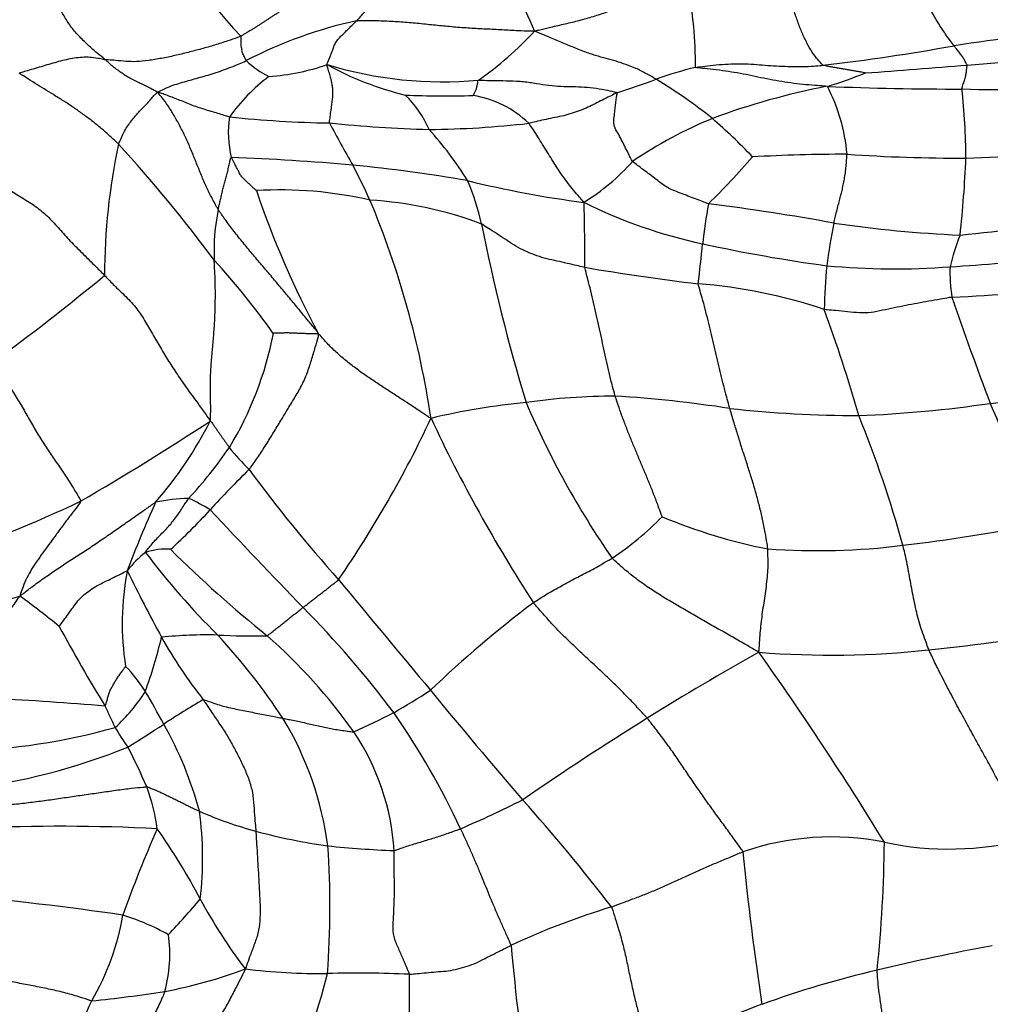
# Model space of a CAD drawing. Units: millimetres. Extents: x 0 to 835, y 0 to 1165.
# Drawn here: x 516 to 529, y 571 to 584 of the extents above; entities that cross this region are included whole.
import ezdxf
from ezdxf import colors
from ezdxf.entities.mleader import LeaderData, LeaderLine
from ezdxf.math import Vec2, Vec3

# ---------------------------------------------------------------- set-up
doc = ezdxf.new("R2010")
doc.units = ezdxf.units.MM
doc.layers.add('DV5_Défaut', color=7, linetype='Continuous')
doc.layers.add('Défaut', color=7, linetype='Continuous')

# ---------------------------------------------------------------- blocks, each defined once
blk = doc.blocks.new('_DOT')
at = {"color": 0}
blk.add_line((0, 0), (-1, 0), dxfattribs=at)
at = {"color": 0, "const_width": 0.333}
blk.add_lwpolyline([(-0.1665, 0, 1), (0.1665, 0, 1)], format="xyb", close=True, dxfattribs=at)
blk = doc.blocks.new('SE4')
at = {"layer": 'DV5_Défaut', "color": 7, "linetype": 'Continuous'}
for centre, radius, start, end in [((524.079, 588.276), 6.425, 203.4465, 223.3396), ((533.111, 588.517), 10.83, 198.6172, 205.0318), ((519.153, 583.428), 6.281, 0.2236, 10.1008), ((522.205, 578.296), 5.912, 102.3501, 117.4551), ((520.05, 586.9), 4.399, 304.7111, 317.6136), ((536.013, 536.563), 47.715, 96.4677, 98.6217), ((523.944, 610.829), 27.532, 276.6292, 280.2853), ((527.205, 607.871), 24.456, 274.2872, 278.2449), ((520.301, 584.396), 1.185, 226.1311, 243.8848), ((519.577, 586.284), 2.959, 273.9184, 289.2002), ((522.076, 588.493), 5.231, 253.0374, 275.2435), ((522.552, 587.098), 4.126, 240.9761, 256.4714), ((526.666, 578.424), 5.178, 103.7664, 109.825), ((525.607, 588.443), 5.473, 286.7068, 292.3018), ((520.603, 683.737), 100.607, 274.03565, 274.80659), ((521.231, 581.401), 2.416, 126.9452, 144.7737), ((521.388, 592.71), 10.052, 287.3818, 290.5132), ((521.334, 577.359), 6.93, 51.403, 58.9249), ((529.349, 591.214), 8.056, 267.2644, 279.8796), ((528.972, 573.848), 9.524, 100.8489, 110.3752), ((528.898, 625.874), 42.708, 267.6942, 270.0886), ((525.031, 582.089), 2.42, 5.0593, 27.3543), ((520.748, 582.234), 8.268, 0.1138, 6.4753), ((522.121, 595.774), 12.699, 267.5893, 271.646), ((520.575, 582.052), 1.447, 23.5236, 45.625), ((522.269, 581.723), 1.374, 45.9971, 80.9143), ((520.572, 582.582), 1.331, 170.7946, 194.0052), ((520.838, 598.147), 15.433, 264.1233, 269.0482), ((522.491, 601.729), 19.109, 264.2646, 268.2323), ((534.888, 590.267), 16.177, 207.8254, 210.0834), ((527.86, 577.421), 5.79, 112.3673, 124.2806), ((521.043, 577.426), 7.064, 43.2661, 49.2245), ((521.739, 595.906), 13.278, 270.7035, 276.4207), ((518.369, 579.438), 4.761, 31.88, 42.0911), ((525.86, 580.697), 8.259, 167.8512, 180.0297), ((502.749, 568.746), 20.335, 36.6952, 42.3133), ((528.274, 603.988), 21.75, 271.9564, 276.3771), ((517.802, 546.086), 36.204, 85.1062, 87.6595), ((522.433, 584.126), 2.894, 301.7112, 318.4345), ((519.624, 587.823), 8.598, 314.0705, 319.75), ((527.534, 556.473), 25.829, 90.207, 92.9901), ((528.928, 603.419), 21.169, 265.9727, 270.2411), ((513.82, 582.87), 15.209, 353.8074, 357.6653), ((518.75, 560.592), 21.672, 80.2736, 84.3332), ((514.088, 578.528), 7.71, 24.2344, 28.0847), ((525.781, 595.677), 14.133, 256.2055, 262.5727), ((519.563, 580.721), 3.103, 12.1985, 23.379), ((519.929, 576.509), 5.319, 77.0738, 93.399), ((531.768, 585.96), 12.841, 198.8155, 208.0589), ((520.831, 576.737), 4.964, 69.1642, 86.6737), ((509.844, 576.98), 12.22, 8.5636, 22.685), ((521.712, 581.024), 2.661, 168.1967, 182.7263), ((526.914, 587.609), 6.641, 243.5353, 257.949), ((499.579, 580.943), 24.387, 359.6689, 1.6934), ((533.036, 580.292), 7.553, 169.6791, 173.7558), ((521.673, 550.679), 31.215, 79.6774, 82.7636), ((527.636, 595.053), 13.885, 275.3921, 282.264), ((546.921, 586.199), 24.798, 191.2143, 196.8516), ((536.247, 579.593), 9.158, 168.6932, 172.28), ((529.657, 597.632), 16.418, 261.6273, 267.4992), ((531.287, 580.25), 2.542, 157.3489, 167.2906), ((512.17, 582.376), 13.417, 352.3213, 354.6011), ((529.935, 601.278), 20.64, 257.6701, 262.306), ((511.959, 574.377), 9.636, 35.1641, 42.5848), ((527.193, 606.365), 25.607, 273.6131, 276.65), ((528.698, 608.083), 27.688, 260.1576, 263.2988), ((539.56, 579.816), 12.429, 175.3521, 178.0326), ((528.068, 590.123), 9.342, 264.4961, 274.5377), ((530.742, 580.73), 1.937, 177.6401, 189.6015), ((494.775, 608.458), 35.943, 306.4193, 309.4256), ((524.954, 573.789), 6.814, 71.2999, 85.6807), ((527.261, 614.265), 33.895, 272.6566, 275.5535), ((570.762, 594.729), 44.309, 198.8584, 200.7936), ((508.15, 573.288), 20.222, 15.924, 20.1165), ((515.323, 580.793), 4.597, 328.8006, 349.1398), ((525.566, 615.118), 36.316, 275.9642, 278.8184), ((524.4, 570.352), 8.743, 90.2093, 97.9675), ((523.273, 561.826), 17.304, 81.3137, 86.3737), ((524.07, 569.86), 9.193, 95.5102, 103.478), ((533.92, 583.587), 11.667, 203.0942, 214.6984), ((527.639, 595.052), 16.216, 263.7958, 269.8476), ((526.916, 595.536), 16.714, 272.3317, 278.3395), ((505.107, 568.5), 26.41, 19.6894, 23.4249), ((508.227, 585.23), 15.134, 325.5151, 334.8569), ((540.372, 587.436), 20.366, 205.0889, 212.9597), ((513.16, 572.951), 15.589, 15.4994, 22.1796), ((497.088, 612.331), 40.088, 300.2487, 303.1373), ((514.087, 581.295), 5.529, 319.2739, 332.7449), ((514.123, 581.976), 6.248, 317.2908, 325.2151), ((521.796, 580.44), 3.252, 218.6003, 225.4743), ((529.045, 568.427), 13.595, 134.5066, 137.6399), ((536.348, 590.584), 20.944, 216.5155, 221.6658), ((509.413, 594.382), 18.445, 288.9207, 295.2573), ((530.757, 571.997), 13.715, 155.4904, 159.5977), ((518.742, 575.61), 2.128, 90.7383, 102.5969), ((517.962, 575.976), 1.916, 57.209, 66.8952), ((513.062, 583.017), 8.047, 312.2715, 317.5511), ((611.789, 664.605), 127.208, 223.16186, 223.96668), ((521.948, 580.495), 4.273, 303.8316, 315.4136), ((527.744, 584.032), 7.092, 247.1702, 259.0065), ((525.294, 601.367), 24.421, 276.7926, 281.0448), ((527.046, 586.225), 9.179, 265.9082, 277.1112), ((518.878, 576.051), 1.218, 127.1013, 143.2709), ((518.412, 576.226), 0.84, 85.678, 108.6307), ((526.282, 583.17), 10.2, 217.0704, 225.2432), ((529.587, 588.206), 15.736, 225.0784, 231.3375), ((521.517, 576.082), 3.682, 169.088, 188.9109), ((537.08, 586.12), 21.332, 205.9706, 208.6333), ((920.255, 907.357), 518.654, 219.61331, 219.82389), ((511.365, 593.4), 17.711, 281.6824, 286.7809), ((510.595, 568.264), 10.075, 50.52, 54.2688), ((532.455, 564.196), 15.23, 127.026, 133.7661), ((510.879, 567.008), 13.178, 36.779, 44.7879), ((535.138, 585.777), 20.586, 208.2284, 211.615), ((518.941, 570.498), 5.431, 88.3267, 96.1818), ((519.556, 585.38), 9.464, 267.2381, 271.2103), ((512.723, 570.04), 8.679, 33.4424, 42.7092), ((525.185, 607.507), 31.952, 276.0023, 279.5133), ((511.99, 577.421), 6.546, 339.9756, 346.5444), ((523.84, 578.955), 6.278, 209.1425, 218.2319), ((514.688, 570.2), 7.641, 35.5763, 48.4538), ((544.026, 543.932), 36.391, 119.1979, 121.9037), ((527.23, 587.808), 12.147, 265.482, 276.1242), ((489.159, 549.374), 45.502, 31.5473, 35.3471), ((516.378, 574.063), 2.087, 32.3444, 43.9552), ((516.261, 576.349), 2.214, 311.9647, 328.095), ((503.885, 566.836), 16.518, 28.6127, 30.3404), ((515.638, 584.952), 11.605, 299.9604, 302.7758), ((586.81, 628.514), 83.986, 219.40964, 220.70469), ((513.568, 525.979), 49.173, 85.2879, 87.0028), ((524.15, 566.031), 10.449, 120.106, 123.4791), ((508.18, 570.338), 10.511, 24.5366, 26.2402), ((516.174, 585.233), 11.596, 294.0674, 296.9721), ((512.736, 568.871), 10.582, 25.0965, 34.7196), ((516.224, 572.557), 4.374, 7.5567, 31.2095), ((547.506, 538.393), 42.932, 121.9402, 124.576), ((515.456, 582.803), 8.416, 271.5757, 285.7622), ((520.017, 575.974), 2.607, 209.1771, 216.02), ((511.431, 585.103), 12.475, 301.2861, 303.8833), ((514.18, 572.353), 4.838, 14.831, 29.6419), ((518.294, 572.882), 3.149, 3.4083, 34.041), ((514.776, 582.165), 8.335, 276.7307, 292.0821), ((512.189, 571.412), 6.473, 22.7401, 27.906), ((516.032, 573.085), 2.283, 6.9078, 21.294), ((516.85, 586.203), 13.959, 293.0646, 296.7917), ((505.128, 557.629), 24.169, 37.4411, 41.8126), ((520.876, 578.114), 4.952, 245.9481, 255.1404), ((514.41, 572.966), 4.491, 353.095, 8.0019), ((517.009, 548.214), 25.178, 87.0659, 92.5865), ((534.15, 566.422), 17.304, 156.364, 160.4429), ((511.695, 568.68), 8.093, 27.572, 35.3229), ((521.729, 581.274), 8.226, 255.045, 261.8304), ((527.234, 569.655), 3.595, 78.7398, 109.0549), ((528.79, 577.178), 4.088, 257.9411, 284.634), ((508.738, 572.315), 11.85, 355.7697, 3.9548), ((522.102, 588.566), 15.511, 264.2946, 267.5439), ((564.167, 576.781), 38.288, 185.5876, 188.6369), ((509.782, 573.36), 18.155, 354.0735, 359.4364), ((510.468, 520.347), 52.39, 81.9054, 84.3614), ((511.572, 578.509), 9.499, 316.3735, 320.1855), ((525.369, 575.956), 7.397, 208.5059, 217.0302), ((527.259, 562.642), 10.117, 106.9037, 114.9748), ((514.473, 572.797), 3.421, 329.8248, 350.2041), ((516.81, 568.981), 3.395, 61.1517, 72.2595), ((516.591, 571.696), 1.875, 344.7341, 7.917), ((561.551, 575.334), 38.723, 185.217, 188.1278), ((535.23, 540.254), 32.094, 100.5307, 103.3126), ((517.293, 577.183), 6.082, 280.4898, 290.9149), ((520.438, 579.111), 7.671, 262.706, 270.8809), ((511.103, 573.803), 9.743, 326.4886, 345.966), ((520.951, 555.065), 16.38, 87.5861, 91.3818), ((455.296, 570.722), 66.348, 358.75948, 0.61235), ((530.928, 558.287), 13.554, 103.1702, 109.9084), ((515.562, 589.264), 18.283, 275.8663, 278.9289), ((503.381, 577.397), 15.406, 331.103, 335.7782), ((540.835, 532.374), 41.296, 110.5899, 112.8341)]:
    blk.add_arc(centre, radius, start, end, dxfattribs=at)
for points in [[(528.86, 583.739), (528.854, 583.747), (528.82, 583.792), (528.752, 583.883), (528.659, 584.023), (528.566, 584.184), (528.478, 584.347), (528.399, 584.517), (528.327, 584.698), (528.258, 584.888), (528.19, 585.073), (528.115, 585.239), (528.04, 585.373), (527.986, 585.466), (527.958, 585.511), (527.949, 585.526)], [(517.612, 583.554), (517.603, 583.562), (517.557, 583.597), (517.468, 583.669), (517.35, 583.778), (517.225, 583.902), (517.125, 584.032), (517.042, 584.169), (516.972, 584.307), (516.899, 584.445), (516.823, 584.582), (516.741, 584.714), (516.667, 584.836), (516.612, 584.923), (516.585, 584.966), (516.578, 584.976)], [(527.122, 583.481), (527.115, 583.486), (527.087, 583.518), (527.03, 583.581), (526.959, 583.682), (526.892, 583.806), (526.831, 583.944), (526.776, 584.091), (526.723, 584.24), (526.67, 584.39), (526.61, 584.538), (526.54, 584.686), (526.474, 584.824), (526.427, 584.927), (526.404, 584.978), (526.393, 584.994)], [(520.941, 584.071), (520.945, 584.075), (520.96, 584.091), (520.99, 584.125), (521.031, 584.17), (521.076, 584.218), (521.12, 584.267), (521.17, 584.315), (521.192, 584.366), (521.187, 584.418), (521.189, 584.47), (521.189, 584.522), (521.189, 584.571), (521.19, 584.607), (521.19, 584.626), (521.187, 584.63)], [(523.299, 583.935), (523.318, 583.941), (523.382, 583.956), (523.508, 583.985), (523.681, 584.025), (523.87, 584.069), (524.057, 584.12), (524.241, 584.18), (524.421, 584.249), (524.598, 584.321), (524.778, 584.39), (524.962, 584.45), (525.135, 584.493), (525.261, 584.515), (525.324, 584.525), (525.337, 584.53)], [(520.55, 583.49), (520.549, 583.495), (520.557, 583.512), (520.571, 583.547), (520.592, 583.598), (520.613, 583.655), (520.636, 583.712), (520.654, 583.771), (520.69, 583.825), (520.743, 583.874), (520.792, 583.924), (520.842, 583.973), (520.887, 584.018), (520.92, 584.051), (520.937, 584.067), (520.941, 584.071)], [(520.941, 584.071), (520.959, 584.073), (521.03, 584.074), (521.173, 584.075), (521.371, 584.068), (521.585, 584.054), (521.799, 584.035), (522.013, 584.012), (522.227, 583.992), (522.441, 583.975), (522.656, 583.965), (522.87, 583.953), (523.065, 583.943), (523.206, 583.938), (523.277, 583.936), (523.299, 583.935)], [(524.91, 583.295), (524.9, 583.301), (524.855, 583.329), (524.764, 583.382), (524.642, 583.441), (524.511, 583.492), (524.381, 583.534), (524.248, 583.571), (524.11, 583.609), (523.962, 583.659), (523.805, 583.722), (523.639, 583.793), (523.485, 583.859), (523.372, 583.905), (523.316, 583.927), (523.299, 583.935)], [(519.406, 583.866), (519.393, 583.86), (519.335, 583.839), (519.219, 583.798), (519.06, 583.748), (518.885, 583.697), (518.71, 583.652), (518.533, 583.608), (518.354, 583.571), (518.179, 583.543), (518.022, 583.525), (517.882, 583.531), (517.761, 583.545), (517.671, 583.55), (517.625, 583.552), (517.612, 583.554)], [(519.48, 583.542), (519.478, 583.544), (519.474, 583.552), (519.465, 583.568), (519.454, 583.591), (519.44, 583.618), (519.429, 583.645), (519.424, 583.673), (519.418, 583.703), (519.412, 583.733), (519.41, 583.763), (519.411, 583.796), (519.41, 583.827), (519.41, 583.85), (519.41, 583.861), (519.406, 583.866)], [(529.033, 583.484), (529.033, 583.486), (529.029, 583.493), (529.02, 583.508), (529.008, 583.529), (528.996, 583.552), (528.983, 583.574), (528.971, 583.597), (528.955, 583.619), (528.936, 583.641), (528.918, 583.664), (528.899, 583.687), (528.882, 583.71), (528.87, 583.726), (528.864, 583.734), (528.86, 583.739)], [(517.612, 583.554), (517.605, 583.554), (517.571, 583.561), (517.503, 583.574), (517.407, 583.588), (517.304, 583.587), (517.199, 583.575), (517.095, 583.556), (516.992, 583.529), (516.889, 583.501), (516.785, 583.47), (516.682, 583.438), (516.586, 583.41), (516.516, 583.39), (516.481, 583.379), (516.469, 583.376)], [(518.305, 583.123), (518.297, 583.128), (518.274, 583.14), (518.227, 583.165), (518.162, 583.198), (518.092, 583.233), (518.023, 583.266), (517.953, 583.299), (517.89, 583.336), (517.832, 583.375), (517.774, 583.415), (517.719, 583.457), (517.67, 583.498), (517.636, 583.532), (517.618, 583.549), (517.612, 583.554)], [(518.305, 583.123), (518.311, 583.13), (518.345, 583.147), (518.414, 583.18), (518.507, 583.217), (518.609, 583.248), (518.712, 583.278), (518.816, 583.306), (518.921, 583.336), (519.027, 583.367), (519.136, 583.403), (519.245, 583.445), (519.352, 583.484), (519.43, 583.519), (519.469, 583.537), (519.48, 583.542)], [(525.434, 583.453), (525.445, 583.455), (525.498, 583.462), (525.603, 583.475), (525.747, 583.49), (525.903, 583.501), (526.056, 583.503), (526.207, 583.495), (526.355, 583.482), (526.504, 583.473), (526.656, 583.465), (526.81, 583.462), (526.952, 583.467), (527.057, 583.475), (527.109, 583.48), (527.122, 583.481)], [(517.786, 582.436), (517.777, 582.445), (517.739, 582.481), (517.663, 582.552), (517.557, 582.646), (517.438, 582.741), (517.318, 582.831), (517.197, 582.916), (517.075, 582.997), (516.952, 583.073), (516.831, 583.148), (516.71, 583.222), (516.601, 583.291), (516.522, 583.342), (516.482, 583.368), (516.469, 583.376)], [(520.582, 582.716), (520.581, 582.724), (520.586, 582.76), (520.595, 582.83), (520.608, 582.914), (520.617, 582.991), (520.625, 583.054), (520.627, 583.111), (520.626, 583.163), (520.62, 583.217), (520.607, 583.275), (520.593, 583.34), (520.571, 583.406), (520.555, 583.458), (520.547, 583.484), (520.55, 583.49)], [(527.18, 583.201), (527.164, 583.203), (527.11, 583.207), (527.002, 583.214), (526.855, 583.226), (526.694, 583.245), (526.536, 583.27), (526.378, 583.299), (526.222, 583.333), (526.066, 583.366), (525.908, 583.392), (525.749, 583.414), (525.602, 583.433), (525.495, 583.443), (525.441, 583.448), (525.434, 583.453)], [(527.683, 583.379), (527.683, 583.38), (527.666, 583.383), (527.632, 583.389), (527.585, 583.397), (527.534, 583.406), (527.484, 583.415), (527.433, 583.425), (527.381, 583.433), (527.329, 583.442), (527.278, 583.45), (527.226, 583.459), (527.178, 583.468), (527.144, 583.474), (527.127, 583.478), (527.122, 583.481)], [(528.964, 583.167), (528.964, 583.17), (528.967, 583.181), (528.974, 583.203), (528.982, 583.234), (528.992, 583.266), (529.001, 583.296), (529.012, 583.326), (529.018, 583.356), (529.021, 583.383), (529.024, 583.409), (529.027, 583.434), (529.03, 583.457), (529.032, 583.474), (529.034, 583.482), (529.033, 583.484)], [(522.486, 583.08), (522.486, 583.08), (522.488, 583.086), (522.494, 583.096), (522.501, 583.11), (522.509, 583.125), (522.517, 583.141), (522.526, 583.158), (522.532, 583.177), (522.536, 583.197), (522.54, 583.217), (522.544, 583.237), (522.548, 583.258), (522.551, 583.274), (522.552, 583.282), (522.555, 583.284)], [(522.555, 583.284), (522.57, 583.284), (522.632, 583.282), (522.755, 583.279), (522.924, 583.276), (523.109, 583.273), (523.284, 583.248), (523.452, 583.22), (523.611, 583.201), (523.766, 583.201), (523.921, 583.197), (524.077, 583.182), (524.222, 583.16), (524.329, 583.135), (524.383, 583.122), (524.391, 583.116)], [(517.786, 582.436), (517.789, 582.443), (517.801, 582.469), (517.825, 582.52), (517.857, 582.591), (517.896, 582.664), (517.946, 582.728), (517.995, 582.795), (518.049, 582.857), (518.106, 582.916), (518.163, 582.971), (518.211, 583.027), (518.252, 583.075), (518.282, 583.105), (518.297, 583.12), (518.305, 583.123)], [(519.258, 582.795), (519.25, 582.796), (519.22, 582.806), (519.161, 582.824), (519.079, 582.849), (518.989, 582.876), (518.9, 582.905), (518.811, 582.931), (518.725, 582.964), (518.642, 583), (518.558, 583.032), (518.475, 583.065), (518.4, 583.093), (518.344, 583.112), (518.316, 583.122), (518.305, 583.123)], [(519.107, 581.568), (519.1, 581.58), (519.073, 581.629), (519.019, 581.728), (518.95, 581.866), (518.884, 582.021), (518.821, 582.178), (518.758, 582.335), (518.692, 582.49), (518.619, 582.641), (518.541, 582.783), (518.463, 582.915), (518.39, 583.02), (518.337, 583.084), (518.31, 583.115), (518.305, 583.123)], [(524.391, 583.116), (524.384, 583.113), (524.351, 583.097), (524.287, 583.064), (524.199, 583.02), (524.103, 582.972), (524.008, 582.922), (523.905, 582.88), (523.797, 582.843), (523.687, 582.811), (523.57, 582.788), (523.455, 582.764), (523.349, 582.741), (523.272, 582.722), (523.233, 582.713), (523.224, 582.711)], [(524.599, 582.205), (524.593, 582.212), (524.578, 582.242), (524.548, 582.302), (524.507, 582.384), (524.461, 582.474), (524.416, 582.562), (524.362, 582.647), (524.343, 582.733), (524.359, 582.82), (524.367, 582.901), (524.376, 582.978), (524.385, 583.045), (524.392, 583.09), (524.396, 583.113), (524.391, 583.116)], [(523.955, 581.663), (523.947, 581.673), (523.921, 581.703), (523.869, 581.763), (523.798, 581.845), (523.727, 581.939), (523.657, 582.034), (523.591, 582.132), (523.529, 582.232), (523.467, 582.331), (523.406, 582.431), (523.345, 582.531), (523.289, 582.617), (523.249, 582.676), (523.229, 582.705), (523.224, 582.711)], [(519.107, 581.568), (519.108, 581.573), (519.112, 581.593), (519.121, 581.631), (519.133, 581.685), (519.148, 581.745), (519.162, 581.806), (519.177, 581.868), (519.194, 581.932), (519.214, 581.996), (519.23, 582.062), (519.244, 582.129), (519.258, 582.191), (519.269, 582.235), (519.275, 582.258), (519.28, 582.26)], [(519.613, 581.818), (519.611, 581.821), (519.598, 581.833), (519.573, 581.856), (519.538, 581.888), (519.501, 581.923), (519.464, 581.959), (519.426, 581.993), (519.396, 582.034), (519.374, 582.08), (519.351, 582.125), (519.327, 582.17), (519.305, 582.211), (519.29, 582.241), (519.282, 582.256), (519.28, 582.26)], [(525.605, 581.645), (525.596, 581.647), (525.563, 581.66), (525.497, 581.685), (525.407, 581.719), (525.307, 581.757), (525.208, 581.797), (525.107, 581.833), (525.015, 581.885), (524.933, 581.952), (524.849, 582.015), (524.765, 582.078), (524.688, 582.136), (524.632, 582.178), (524.604, 582.199), (524.599, 582.205)], [(527.266, 581.389), (527.268, 581.396), (527.275, 581.426), (527.29, 581.487), (527.31, 581.567), (527.331, 581.649), (527.351, 581.728), (527.371, 581.802), (527.387, 581.875), (527.401, 581.951), (527.418, 582.032), (527.427, 582.12), (527.433, 582.202), (527.439, 582.264), (527.441, 582.295), (527.441, 582.303)], [(515.799, 582.114), (515.82, 582.107), (515.882, 582.074), (516.007, 582.01), (516.174, 581.922), (516.346, 581.823), (516.516, 581.722), (516.688, 581.614), (516.846, 581.482), (516.985, 581.33), (517.126, 581.17), (517.281, 581.013), (517.43, 580.869), (517.536, 580.761), (517.588, 580.707), (517.601, 580.693)], [(520.436, 579.92), (520.429, 579.938), (520.388, 579.987), (520.305, 580.087), (520.194, 580.224), (520.071, 580.373), (519.948, 580.521), (519.823, 580.669), (519.698, 580.816), (519.574, 580.963), (519.451, 581.111), (519.33, 581.259), (519.225, 581.399), (519.152, 581.503), (519.116, 581.555), (519.107, 581.568)], [(523.965, 580.802), (523.954, 580.804), (523.909, 580.814), (523.82, 580.834), (523.697, 580.862), (523.563, 580.893), (523.428, 580.921), (523.298, 580.965), (523.172, 581.018), (523.051, 581.08), (522.938, 581.156), (522.824, 581.23), (522.72, 581.298), (522.644, 581.347), (522.606, 581.372), (522.596, 581.377)], [(519.002, 578.762), (519.006, 578.784), (519.007, 578.853), (519.008, 578.99), (519.003, 579.177), (519.003, 579.379), (519.02, 579.578), (519.037, 579.775), (519.054, 579.971), (519.064, 580.164), (519.07, 580.354), (519.069, 580.54), (519.064, 580.707), (519.058, 580.826), (519.055, 580.885), (519.054, 580.898)], [(524.368, 579.095), (524.364, 579.108), (524.35, 579.16), (524.323, 579.264), (524.288, 579.406), (524.251, 579.561), (524.218, 579.716), (524.186, 579.871), (524.153, 580.027), (524.118, 580.182), (524.082, 580.336), (524.045, 580.49), (524.008, 580.633), (523.981, 580.737), (523.967, 580.79), (523.965, 580.802)], [(517.601, 580.693), (517.615, 580.68), (517.667, 580.625), (517.774, 580.517), (517.925, 580.377), (518.063, 580.212), (518.171, 580.032), (518.274, 579.85), (518.38, 579.67), (518.492, 579.492), (518.611, 579.312), (518.739, 579.13), (518.863, 578.965), (518.948, 578.842), (518.991, 578.782), (519.002, 578.762)], [(525.887, 578.931), (525.883, 578.944), (525.869, 578.994), (525.843, 579.095), (525.806, 579.233), (525.769, 579.384), (525.733, 579.534), (525.698, 579.685), (525.662, 579.835), (525.627, 579.985), (525.59, 580.135), (525.552, 580.285), (525.513, 580.423), (525.484, 580.523), (525.469, 580.573), (525.467, 580.583)], [(528.832, 580.407), (528.82, 580.405), (528.768, 580.396), (528.666, 580.378), (528.526, 580.352), (528.372, 580.325), (528.219, 580.296), (528.066, 580.264), (527.913, 580.233), (527.76, 580.197), (527.605, 580.196), (527.449, 580.214), (527.306, 580.227), (527.203, 580.236), (527.151, 580.241), (527.138, 580.243)], [(519.516, 578.122), (519.524, 578.132), (519.562, 578.184), (519.637, 578.288), (519.731, 578.433), (519.828, 578.592), (519.926, 578.75), (520.021, 578.909), (520.117, 579.067), (520.213, 579.228), (520.288, 579.4), (520.344, 579.572), (520.389, 579.73), (520.424, 579.844), (520.441, 579.902), (520.436, 579.92)], [(520.436, 579.92), (520.432, 579.919), (520.412, 579.919), (520.372, 579.92), (520.318, 579.921), (520.26, 579.923), (520.204, 579.926), (520.148, 579.927), (520.094, 579.929), (520.04, 579.932), (519.988, 579.932), (519.937, 579.93), (519.89, 579.929), (519.856, 579.928), (519.839, 579.927), (519.837, 579.927)], [(521.928, 578.8), (521.91, 578.809), (521.863, 578.84), (521.767, 578.903), (521.636, 578.989), (521.494, 579.084), (521.351, 579.176), (521.208, 579.269), (521.066, 579.363), (520.93, 579.463), (520.798, 579.567), (520.67, 579.675), (520.56, 579.784), (520.486, 579.868), (520.449, 579.909), (520.436, 579.92)], [(516.114, 579.534), (516.124, 579.521), (516.164, 579.467), (516.242, 579.359), (516.349, 579.209), (516.459, 579.039), (516.558, 578.866), (516.656, 578.691), (516.76, 578.518), (516.868, 578.355), (516.975, 578.199), (517.081, 578.04), (517.18, 577.888), (517.248, 577.773), (517.282, 577.715), (517.283, 577.701)], [(524.992, 577.495), (524.988, 577.503), (524.97, 577.552), (524.934, 577.652), (524.883, 577.787), (524.825, 577.932), (524.767, 578.074), (524.706, 578.216), (524.646, 578.359), (524.586, 578.503), (524.528, 578.649), (524.471, 578.797), (524.423, 578.933), (524.389, 579.033), (524.371, 579.082), (524.368, 579.095)], [(526.391, 577.07), (526.39, 577.084), (526.381, 577.143), (526.363, 577.26), (526.333, 577.419), (526.292, 577.592), (526.248, 577.762), (526.2, 577.93), (526.148, 578.095), (526.096, 578.259), (526.042, 578.424), (525.99, 578.592), (525.942, 578.747), (525.908, 578.86), (525.891, 578.917), (525.887, 578.931)], [(519.002, 578.762), (519.008, 578.761), (519.016, 578.75), (519.032, 578.728), (519.055, 578.697), (519.078, 578.664), (519.101, 578.631), (519.123, 578.598), (519.145, 578.566), (519.168, 578.534), (519.191, 578.503), (519.213, 578.472), (519.232, 578.444), (519.246, 578.424), (519.253, 578.414), (519.254, 578.412)], [(517.283, 577.701), (517.284, 577.691), (517.254, 577.652), (517.196, 577.574), (517.115, 577.469), (517.028, 577.354), (516.944, 577.238), (516.862, 577.125), (516.781, 577.016), (516.704, 576.907), (516.633, 576.8), (516.569, 576.688), (516.524, 576.579), (516.494, 576.497), (516.48, 576.456), (516.479, 576.443)], [(516.479, 576.443), (516.494, 576.455), (516.546, 576.495), (516.65, 576.575), (516.795, 576.681), (516.956, 576.792), (517.12, 576.901), (517.287, 577.007), (517.454, 577.117), (517.62, 577.231), (517.785, 577.346), (517.95, 577.461), (518.101, 577.567), (518.212, 577.643), (518.267, 577.681), (518.277, 577.687)], [(518.143, 577.022), (518.142, 577.027), (518.16, 577.049), (518.195, 577.093), (518.244, 577.153), (518.301, 577.216), (518.361, 577.276), (518.422, 577.335), (518.478, 577.397), (518.528, 577.465), (518.579, 577.531), (518.625, 577.599), (518.665, 577.663), (518.695, 577.71), (518.71, 577.733), (518.714, 577.738)], [(528.526, 575.73), (528.521, 575.742), (528.506, 575.782), (528.476, 575.864), (528.434, 575.976), (528.398, 576.101), (528.363, 576.227), (528.335, 576.354), (528.311, 576.481), (528.287, 576.609), (528.264, 576.736), (528.24, 576.864), (528.214, 576.98), (528.195, 577.064), (528.185, 577.106), (528.182, 577.117)], [(526.273, 575.699), (526.275, 575.712), (526.278, 575.754), (526.283, 575.837), (526.29, 575.951), (526.303, 576.076), (526.318, 576.2), (526.336, 576.324), (526.356, 576.447), (526.372, 576.571), (526.386, 576.695), (526.396, 576.82), (526.394, 576.935), (526.393, 577.018), (526.392, 577.059), (526.391, 577.07)], [(523.284, 576.355), (523.291, 576.361), (523.322, 576.38), (523.383, 576.419), (523.467, 576.473), (523.56, 576.529), (523.657, 576.581), (523.752, 576.633), (523.849, 576.684), (523.946, 576.734), (524.043, 576.784), (524.138, 576.837), (524.225, 576.887), (524.288, 576.923), (524.32, 576.941), (524.328, 576.945)], [(526.273, 575.699), (526.253, 575.71), (526.193, 575.745), (526.071, 575.815), (525.903, 575.911), (525.72, 576.016), (525.537, 576.12), (525.354, 576.225), (525.172, 576.331), (524.991, 576.439), (524.814, 576.552), (524.644, 576.673), (524.495, 576.794), (524.391, 576.886), (524.339, 576.932), (524.328, 576.945)], [(517.001, 576.04), (517.002, 576.044), (517.023, 576.073), (517.065, 576.13), (517.122, 576.209), (517.185, 576.294), (517.245, 576.381), (517.321, 576.456), (517.408, 576.524), (517.499, 576.584), (517.601, 576.631), (517.702, 576.681), (517.794, 576.727), (517.86, 576.76), (517.893, 576.776), (517.902, 576.779)], [(520.231, 576.292), (520.235, 576.295), (520.249, 576.306), (520.277, 576.328), (520.316, 576.358), (520.359, 576.392), (520.402, 576.425), (520.444, 576.458), (520.487, 576.491), (520.53, 576.524), (520.572, 576.557), (520.615, 576.591), (520.654, 576.621), (520.683, 576.643), (520.697, 576.654), (520.702, 576.661)], [(516.139, 575.085), (516.14, 575.095), (516.139, 575.139), (516.136, 575.227), (516.133, 575.346), (516.133, 575.475), (516.138, 575.604), (516.148, 575.733), (516.172, 575.862), (516.206, 575.989), (516.26, 576.109), (516.328, 576.223), (516.394, 576.325), (516.444, 576.396), (516.469, 576.431), (516.479, 576.443)], [(524.793, 574.825), (524.783, 574.837), (524.739, 574.885), (524.651, 574.981), (524.528, 575.11), (524.391, 575.249), (524.249, 575.384), (524.106, 575.518), (523.962, 575.652), (523.819, 575.786), (523.677, 575.922), (523.542, 576.063), (523.422, 576.196), (523.337, 576.294), (523.294, 576.343), (523.284, 576.355)], [(519.756, 575.918), (519.76, 575.92), (519.774, 575.93), (519.801, 575.952), (519.84, 575.983), (519.883, 576.017), (519.926, 576.051), (519.969, 576.085), (520.013, 576.12), (520.056, 576.154), (520.1, 576.189), (520.144, 576.223), (520.184, 576.255), (520.213, 576.277), (520.228, 576.289), (520.231, 576.292)], [(529.823, 573.223), (529.819, 573.243), (529.781, 573.322), (529.704, 573.48), (529.6, 573.696), (529.484, 573.922), (529.367, 574.139), (529.251, 574.35), (529.131, 574.566), (529.008, 574.792), (528.882, 575.024), (528.757, 575.258), (528.649, 575.474), (528.572, 575.632), (528.534, 575.712), (528.526, 575.73)], [(517.608, 574.986), (517.612, 574.987), (517.618, 575.005), (517.628, 575.042), (517.642, 575.091), (517.656, 575.145), (517.674, 575.196), (517.703, 575.243), (517.729, 575.29), (517.755, 575.337), (517.785, 575.382), (517.817, 575.426), (517.847, 575.466), (517.868, 575.496), (517.879, 575.51), (517.88, 575.512)], [(518.908, 575.07), (518.916, 575.059), (518.949, 575.01), (519.014, 574.913), (519.105, 574.779), (519.204, 574.633), (519.291, 574.481), (519.373, 574.326), (519.451, 574.169), (519.517, 574.008), (519.566, 573.841), (519.578, 573.669), (519.59, 573.512), (519.6, 573.398), (519.605, 573.341), (519.606, 573.327)], [(518.908, 575.07), (518.916, 575.07), (518.948, 575.059), (519.011, 575.038), (519.098, 575.008), (519.194, 574.978), (519.293, 574.958), (519.39, 574.935), (519.488, 574.916), (519.585, 574.898), (519.682, 574.88), (519.777, 574.862), (519.864, 574.844), (519.926, 574.831), (519.957, 574.825), (519.965, 574.823)], [(519.965, 574.823), (519.972, 574.822), (520.002, 574.816), (520.06, 574.805), (520.14, 574.788), (520.225, 574.77), (520.309, 574.752), (520.393, 574.733), (520.476, 574.715), (520.558, 574.697), (520.641, 574.68), (520.726, 574.666), (520.807, 574.656), (520.866, 574.648), (520.896, 574.644), (520.903, 574.645)], [(526.06, 573.053), (526.055, 573.069), (526.015, 573.124), (525.937, 573.233), (525.83, 573.38), (525.717, 573.533), (525.607, 573.686), (525.498, 573.841), (525.388, 574), (525.275, 574.166), (525.161, 574.335), (525.042, 574.502), (524.929, 574.651), (524.846, 574.759), (524.804, 574.812), (524.793, 574.825)], [(515.847, 573.64), (515.865, 573.641), (515.936, 573.646), (516.078, 573.657), (516.273, 573.673), (516.486, 573.693), (516.698, 573.719), (516.91, 573.748), (517.121, 573.779), (517.332, 573.809), (517.542, 573.84), (517.752, 573.87), (517.942, 573.895), (518.078, 573.908), (518.145, 573.914), (518.159, 573.914)], [(518.159, 573.914), (518.167, 573.914), (518.191, 573.905), (518.237, 573.888), (518.299, 573.862), (518.364, 573.832), (518.427, 573.802), (518.489, 573.772), (518.551, 573.742), (518.612, 573.711), (518.673, 573.681), (518.733, 573.65), (518.79, 573.623), (518.831, 573.604), (518.852, 573.594), (518.858, 573.591)], [(519.606, 573.327), (519.607, 573.313), (519.61, 573.256), (519.617, 573.142), (519.626, 572.984), (519.637, 572.814), (519.647, 572.644), (519.655, 572.474), (519.665, 572.305), (519.661, 572.137), (519.639, 571.971), (519.581, 571.815), (519.528, 571.672), (519.491, 571.568), (519.474, 571.516), (519.464, 571.502)], [(521.437, 573.069), (521.443, 573.07), (521.467, 573.079), (521.516, 573.096), (521.585, 573.12), (521.665, 573.146), (521.747, 573.171), (521.83, 573.195), (521.912, 573.221), (521.994, 573.247), (522.076, 573.273), (522.157, 573.301), (522.231, 573.328), (522.285, 573.347), (522.312, 573.357), (522.319, 573.359)], [(522.319, 573.359), (522.324, 573.348), (522.346, 573.3), (522.39, 573.205), (522.448, 573.075), (522.509, 572.935), (522.568, 572.796), (522.624, 572.659), (522.68, 572.522), (522.737, 572.384), (522.798, 572.242), (522.861, 572.099), (522.919, 571.967), (522.963, 571.872), (522.985, 571.825), (522.988, 571.813)], [(521.641, 571.431), (521.639, 571.443), (521.619, 571.49), (521.578, 571.585), (521.524, 571.715), (521.457, 571.855), (521.419, 572.002), (521.431, 572.155), (521.436, 572.307), (521.443, 572.459), (521.444, 572.612), (521.439, 572.764), (521.437, 572.904), (521.438, 573.006), (521.438, 573.057), (521.437, 573.069)], [(524.318, 572.322), (524.331, 572.327), (524.385, 572.347), (524.492, 572.388), (524.64, 572.443), (524.801, 572.504), (524.959, 572.571), (525.115, 572.642), (525.271, 572.714), (525.427, 572.785), (525.584, 572.855), (525.743, 572.921), (525.888, 572.982), (525.994, 573.026), (526.047, 573.049), (526.06, 573.053)], [(524.318, 572.322), (524.325, 572.307), (524.345, 572.243), (524.385, 572.118), (524.435, 571.956), (524.486, 571.766), (524.53, 571.562), (524.572, 571.356), (524.617, 571.153), (524.664, 570.962), (524.711, 570.795), (524.75, 570.656), (524.779, 570.548), (524.798, 570.477), (524.807, 570.442), (524.81, 570.433)], [(521.641, 571.431), (521.651, 571.431), (521.694, 571.435), (521.78, 571.443), (521.898, 571.453), (522.027, 571.465), (522.157, 571.473), (522.284, 571.499), (522.409, 571.535), (522.53, 571.58), (522.643, 571.64), (522.758, 571.698), (522.863, 571.751), (522.94, 571.789), (522.978, 571.809), (522.988, 571.813)], [(517.431, 571.077), (517.416, 571.08), (517.351, 571.101), (517.222, 571.144), (517.038, 571.196), (516.834, 571.24), (516.63, 571.28), (516.426, 571.319), (516.222, 571.358), (516.018, 571.398), (515.814, 571.438), (515.61, 571.48), (515.424, 571.519), (515.29, 571.549), (515.222, 571.563), (515.205, 571.567)], [(519.464, 571.502), (519.46, 571.484), (519.432, 571.428), (519.373, 571.315), (519.294, 571.158), (519.204, 570.99), (519.103, 570.827), (518.981, 570.679), (518.856, 570.538), (518.736, 570.393), (518.631, 570.238), (518.535, 570.08), (518.448, 569.932), (518.384, 569.826), (518.353, 569.774), (518.345, 569.761)], [(528.073, 569.599), (528.069, 569.611), (528.06, 569.672), (528.042, 569.794), (528.019, 569.964), (527.997, 570.149), (527.977, 570.333), (527.958, 570.516), (527.935, 570.701), (527.911, 570.888), (527.885, 571.064), (527.863, 571.221), (527.849, 571.35), (527.843, 571.434), (527.84, 571.475), (527.84, 571.485)], [(518.4, 571.203), (518.397, 571.195), (518.384, 571.164), (518.357, 571.104), (518.32, 571.019), (518.278, 570.929), (518.228, 570.843), (518.179, 570.756), (518.129, 570.67), (518.077, 570.584), (518.024, 570.499), (517.975, 570.411), (517.93, 570.33), (517.897, 570.271), (517.88, 570.242), (517.878, 570.237)]]:
    blk.add_open_spline(points, degree=3, knots=[0, 0, 0, 0, 0.022727, 0.090909, 0.181818, 0.272727, 0.363636, 0.454545, 0.545455, 0.636364, 0.727273, 0.818182, 0.909091, 0.977273, 1, 1, 1, 1], dxfattribs=at)
blk.add_open_spline([(521.187, 584.63), (521.171, 584.627), (521.139, 584.625), (521.092, 584.622), (521.044, 584.618), (520.997, 584.615), (520.949, 584.611), (520.902, 584.607), (520.855, 584.603), (520.807, 584.599), (520.76, 584.594), (520.713, 584.589), (520.666, 584.582), (520.62, 584.573), (520.574, 584.562), (520.529, 584.547), (520.485, 584.529), (520.442, 584.51), (520.399, 584.489), (520.358, 584.468), (520.318, 584.445), (520.279, 584.422), (520.241, 584.398), (520.203, 584.373), (520.166, 584.349), (520.13, 584.325), (520.093, 584.301), (520.056, 584.277), (520.019, 584.253), (519.983, 584.23), (519.946, 584.207), (519.909, 584.184), (519.873, 584.16), (519.837, 584.137), (519.801, 584.113), (519.765, 584.09), (519.73, 584.066), (519.694, 584.043), (519.658, 584.02), (519.623, 583.997), (519.587, 583.975), (519.551, 583.952), (519.515, 583.93), (519.479, 583.908), (519.444, 583.887), (519.42, 583.872), (519.406, 583.866)], degree=3, dxfattribs=at)

msp = doc.modelspace()

# ---------------------------------------------------------------- block references
at = {"layer": 'Défaut'}
msp.add_blockref('SE4', (0, 0), dxfattribs=at)

# ---------------------------------------------------------------- leaders
at = {"layer": 'Défaut', "color": 7, "linetype": 'Continuous'}
ml = msp.add_multileader_mtext('Standard', dxfattribs=at)
ml.set_content('{\\pxsm0.9;\\fSolid Edge ISO|b1||i0||c0|p34;\\W1.;12/10/2020\\P}', color=256)
ml.set_leader_properties()
ml.set_arrow_properties(name='DOT')
ml.build(insert=Vec2(0, 0))
ml.multileader.update_dxf_attribs({"leader_type": 0, "dogleg_length": 0, "arrow_head_size": 12})
ctx = ml.context
ctx.base_point, ctx.char_height, ctx.arrow_head_size, ctx.landing_gap_size = Vec3(747.016, 1157.46), 12, 12, 4.2
notes = []
notes.append((ctx, [(0, (0, 0, 0), (0, 0), (1, 0), 1, [])]))
ctx.mtext.insert = Vec3(749.016, 1163.58)
for ctx, leaders in notes:
    for number, flags, end, landing, length, lines in leaders:
        leader = LeaderData()
        leader.index, (leader.has_last_leader_line, leader.has_dogleg_vector, leader.attachment_direction) = number, flags
        leader.last_leader_point, leader.dogleg_vector, leader.dogleg_length = Vec3(end), Vec3(landing), length
        for number, points, colour, breaks in lines:
            line = LeaderLine()
            line.index, line.vertices, line.color, line.breaks = number, Vec3.list(points), colors.encode_raw_color(colour), breaks
            leader.lines.append(line)
        ctx.leaders.append(leader)

doc.saveas('drawing.dxf')
